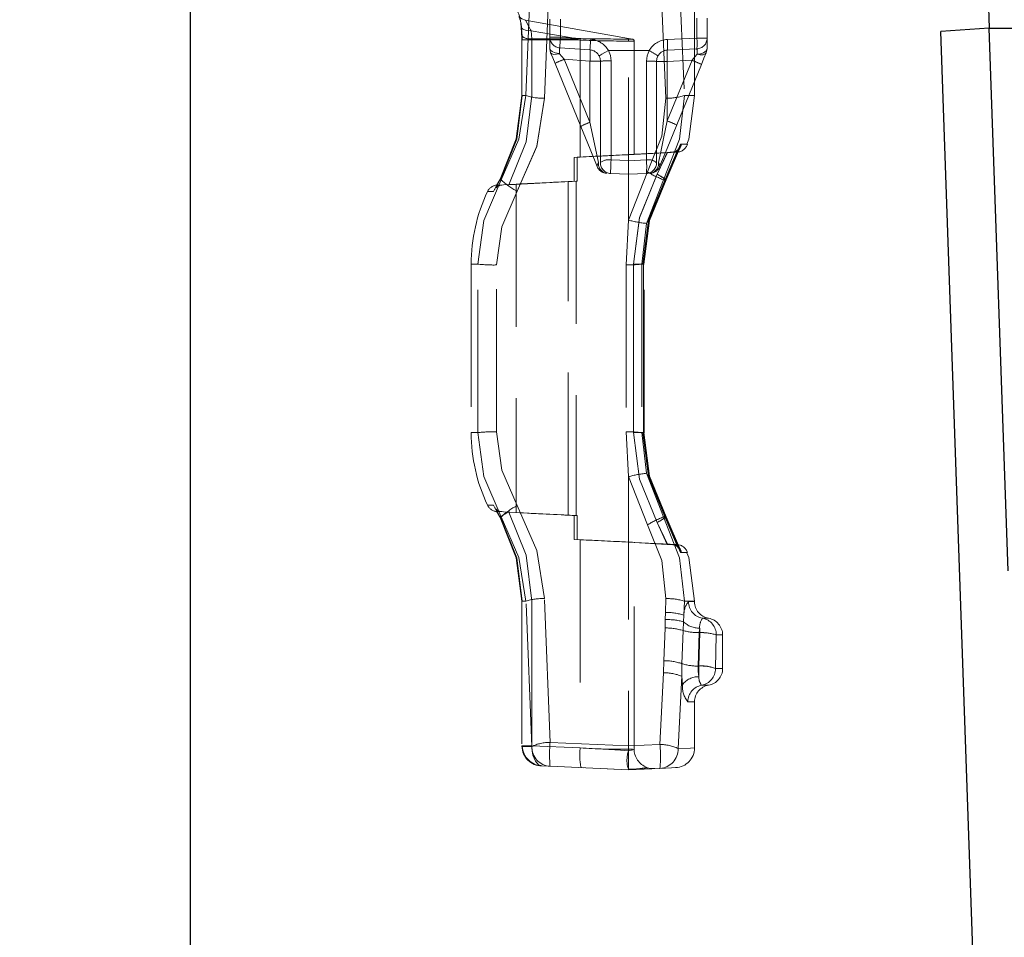
# Model space of a CAD drawing. Units: millimetres. Extents: x 0 to 420, y 0 to 297.
# Drawn here: x 224 to 233, y 221 to 229 of the extents above; entities that cross this region are included whole.
import ezdxf

# ---------------------------------------------------------------- set-up
doc = ezdxf.new("R2010")
doc.units = ezdxf.units.MM
doc.linetypes.add('HIDDEN', pattern=[1.905, 1.27, -0.635])
doc.layers.add('THICK_LINE', color=7, linetype='Continuous', lineweight=15)
doc.styles.add('SLDTEXTSTYLE4', font='TXT', dxfattribs={"width": 0.663})
doc.dimstyles.new('SLDDIMSTYLE5', dxfattribs={"dimtxt": 3.5, "dimasz": 4, "dimexe": 0, "dimexo": 0.0625, "dimgap": 0.875, "dimtad": 2, "dimdec": 0, "dimlfac": 10, "dimrnd": 1e-09, "dimzin": 12, "dimdsep": 46, "dimtxsty": 'SLDTEXTSTYLE4', "dimsah": 1, "dimcen": 0.09, "dimadec": 0, "dimazin": 3, "dimtfac": 1, "dimtmove": 0, "dimatfit": 0, "dimfxl": 1, "dimfrac": 2, "dimtolj": 1, "dimtzin": 12, "dimarcsym": 0})

# ---------------------------------------------------------------- blocks, each defined once
blk = doc.blocks.new('_D_12')
at = {"layer": 'THICK_LINE'}
for p, q in [((220.255, 236.0171), (220.255, 244.0171)), ((226.465, 236.0171), (218.255, 236.0171)), ((220.255, 236.0171), (220.255, 232.5143)), ((226.7724, 232.5143), (218.255, 232.5143)), ((220.255, 232.5143), (220.255, 221.3265))]:
    blk.add_line(p, q, dxfattribs=at)
for points in [[(220.255, 236.0171), (221.255, 240.0171), (219.255, 240.0171)], [(220.255, 232.5143), (219.255, 228.5143), (221.255, 228.5143)]]:
    blk.add_solid(points, dxfattribs=at)
at = {"layer": 'THICK_LINE', "insert": (215.7433, 221.3265, 0.01), "char_height": 3.5, "attachment_point": 1, "rotation": 90, "style": 'SLDTEXTSTYLE4'}
blk.add_mtext('35', dxfattribs=at)

msp = doc.modelspace()

# ---------------------------------------------------------------- linework, layer by layer
at = {"color": 7, "linetype": 'Continuous', "lineweight": 30}
for p, q in [((225.966423, 176.017085), (225.966423, 231.976165)), ((232.966422, 231.941236), (233.079013, 228.717088)), ((233.079013, 228.717088), (232.647055, 228.686882)), ((233.079013, 228.717088), (233.512025, 228.717088)), ((233.247658, 223.887721), (233.079013, 228.717088)), ((233.177095, 213.508521), (232.647055, 228.686882))]:
    msp.add_line(p, q, dxfattribs=at)
at = {"color": 7, "linetype": 'HIDDEN', "lineweight": 0}
for p, q in [((229.118207, 228.093813), (229.175448, 229.489667)), ((228.95328, 228.116802), (229.009342, 229.46762)), ((229.866424, 227.008466), (229.866424, 229.459217)), ((230.19905, 228.093788), (230.141666, 229.471346)), ((230.307936, 229.444336), (230.363827, 228.116802)), ((230.454525, 228.116802), (230.454525, 229.451228)), ((229.867455, 228.625433), (228.947117, 228.787713)), ((229.166424, 228.796747), (229.166424, 228.636859)), ((229.261422, 228.636859), (229.261422, 228.796747)), ((230.475565, 228.627393), (230.475565, 228.806213)), ((230.566424, 228.806213), (230.566424, 228.627393)), ((228.910207, 228.737949), (228.915506, 228.664884)), ((228.915417, 228.717768), (228.920569, 228.644462)), ((228.916236, 228.612885), (228.916236, 228.612864)), ((228.916236, 228.612864), (228.916236, 228.116415)), ((229.007521, 228.612597), (228.916379, 228.612597)), ((228.917369, 228.612597), (228.917369, 228.116802)), ((229.007521, 228.612597), (228.922209, 228.612597)), ((229.001423, 228.693638), (229.006603, 228.620573)), ((229.415798, 228.620573), (229.001423, 228.693638)), ((229.415798, 228.620573), (229.006603, 228.620573)), ((229.007521, 228.612597), (229.007521, 228.116802)), ((229.415959, 228.612597), (229.007521, 228.612597)), ((229.166424, 228.636859), (229.261422, 228.636859)), ((229.166424, 228.636859), (229.166424, 228.536269)), ((229.261422, 228.636859), (229.166424, 228.636859)), ((229.261422, 228.636859), (229.530024, 228.618076)), ((229.437178, 228.611359), (229.415959, 228.612597)), ((229.437178, 228.611359), (229.437178, 227.56956)), ((229.901808, 228.619381), (229.866191, 228.625661)), ((229.916423, 227.593054), (229.916423, 228.611553)), ((230.212059, 228.615888), (230.475565, 228.627393)), ((230.475565, 228.627393), (230.566424, 228.627393)), ((230.566424, 228.627393), (230.475565, 228.627393)), ((230.566424, 228.627393), (230.566424, 228.536269)), ((229.173794, 228.498785), (229.166424, 228.536269)), ((229.254797, 228.54209), (229.523399, 228.523308)), ((230.212059, 228.520979), (230.475565, 228.532483)), ((230.566424, 228.536269), (230.55905, 228.498785)), ((229.252761, 228.489882), (229.252439, 228.49067)), ((229.294025, 228.439591), (229.252761, 228.489882)), ((229.523399, 228.423551), (229.294025, 228.439591)), ((229.523399, 227.878899), (229.294025, 228.439591)), ((229.607129, 228.465649), (229.604247, 228.471373)), ((229.687681, 228.516802), (229.866424, 228.516802)), ((229.866424, 228.516802), (230.050682, 228.516802)), ((230.47682, 228.485038), (230.47713, 228.485821)), ((229.212725, 228.403621), (229.442098, 227.842929)), ((229.523399, 227.878899), (229.523399, 228.423551)), ((229.523399, 228.423551), (229.616424, 228.423551)), ((229.523399, 228.423551), (229.616424, 228.423551)), ((229.616424, 227.518661), (229.616424, 228.423551)), ((229.711422, 227.544131), (229.711422, 228.425716)), ((230.025565, 227.54405), (230.025565, 228.42329)), ((230.116423, 228.421074), (230.116423, 227.518661)), ((230.212059, 228.421074), (230.116423, 228.421074)), ((230.212059, 228.421074), (230.116423, 228.421074)), ((230.432704, 228.430707), (230.212059, 228.421074)), ((230.432704, 228.430707), (230.212059, 227.891358)), ((230.212059, 228.421074), (230.212059, 227.891358)), ((230.295842, 227.855388), (230.516487, 228.394737)), ((228.921508, 228.116802), (228.916379, 228.116802)), ((228.95328, 228.116802), (228.917369, 228.116802)), ((228.917369, 228.116802), (228.95328, 228.116802)), ((230.363827, 228.116802), (230.454525, 228.116802)), ((230.363827, 228.116802), (230.454525, 228.116802)), ((229.523399, 227.878899), (229.598656, 227.520173)), ((230.193048, 227.371151), (230.308121, 227.644071)), ((230.329421, 227.684681), (230.195444, 227.366802)), ((230.199244, 227.370366), (230.315816, 227.643854)), ((230.202785, 227.366802), (230.338072, 227.684636)), ((230.202785, 227.366802), (230.322012, 227.646906)), ((229.383894, 227.566796), (229.866424, 227.592451)), ((229.383894, 227.566796), (229.437178, 227.56956)), ((229.383894, 227.566796), (229.383894, 227.354216)), ((229.866424, 227.592241), (229.408743, 227.568085)), ((229.437178, 227.56956), (229.408743, 227.568085)), ((229.408743, 227.355532), (229.408743, 227.568085)), ((229.866424, 227.592451), (230.21214, 227.610854)), ((229.866424, 227.592241), (230.214488, 227.610617)), ((229.915767, 227.593044), (230.303159, 227.613347)), ((230.121138, 227.416101), (230.21214, 227.610854)), ((230.214488, 227.610617), (230.122685, 227.416162)), ((230.254298, 227.613165), (230.21214, 227.610854)), ((230.254307, 227.613163), (230.255496, 227.613163)), ((230.262845, 227.613171), (230.261513, 227.61317)), ((229.711422, 227.544131), (229.866424, 227.537573)), ((229.866427, 227.537374), (230.025565, 227.54405)), ((229.866424, 227.416802), (229.707279, 227.423751)), ((230.035346, 227.43708), (229.866424, 227.008466)), ((230.025565, 227.423751), (229.866424, 227.416802)), ((228.69288, 227.316802), (228.666147, 227.262486)), ((228.722289, 227.363321), (228.688225, 227.297323)), ((228.722309, 227.36331), (228.688239, 227.297304)), ((228.719946, 227.366802), (228.69288, 227.316802)), ((228.866422, 227.328723), (228.697121, 227.319851)), ((228.697121, 227.319851), (228.738087, 227.319891)), ((228.723043, 227.372291), (228.719946, 227.366802)), ((228.733059, 227.366802), (228.719946, 227.366802)), ((228.788125, 227.32265), (228.800472, 227.323309)), ((228.800472, 227.323309), (229.408743, 227.355532)), ((228.866422, 227.328723), (228.866422, 224.404882)), ((229.290351, 227.349436), (229.330763, 227.35147)), ((229.330763, 227.35147), (229.383894, 227.354216)), ((229.330763, 224.382136), (229.330763, 227.35147)), ((229.408743, 227.355532), (229.399382, 227.355045)), ((229.399382, 227.355045), (229.399382, 224.378561)), ((230.178347, 227.366802), (230.027028, 226.978631)), ((230.202785, 227.366802), (230.178347, 227.366802)), ((228.666147, 227.262486), (228.61202, 227.262881)), ((229.866424, 227.008466), (229.845845, 226.609444)), ((230.027028, 226.978631), (229.986542, 226.616802)), ((228.525003, 226.616802), (228.466424, 226.616802)), ((228.466424, 226.616802), (228.525003, 226.616802)), ((228.525003, 226.616802), (228.466424, 226.616802)), ((228.466424, 226.616802), (228.525003, 226.616802)), ((228.466424, 226.616802), (228.466424, 225.116802)), ((228.525003, 225.116802), (228.525003, 226.616802)), ((228.691035, 225.124458), (228.691035, 226.609148)), ((229.845845, 226.609444), (229.845845, 225.124161)), ((229.911389, 226.616802), (230.00535, 226.616802)), ((229.911389, 225.116802), (229.911389, 226.616802)), ((229.911389, 226.616802), (230.000004, 226.616802)), ((229.911893, 226.616802), (229.911893, 225.116802)), ((229.995343, 226.616802), (229.911893, 226.616802)), ((229.986542, 226.616802), (229.986542, 225.116802)), ((229.986542, 226.616802), (230.004405, 226.616802)), ((229.999107, 226.616802), (229.986542, 226.616802)), ((229.999107, 226.616802), (229.999107, 225.116802)), ((230.00034, 225.116638), (230.00034, 226.617079)), ((230.004405, 225.116802), (230.004405, 226.616802)), ((230.00552, 226.617058), (230.00552, 226.617114)), ((230.00552, 225.116489), (230.00552, 226.617058)), ((228.466424, 225.116802), (228.525003, 225.116802)), ((228.466424, 225.116802), (228.525003, 225.116802)), ((228.466424, 225.116802), (228.525003, 225.116802)), ((228.525003, 225.116802), (228.466424, 225.116802)), ((229.845845, 225.124161), (229.866424, 224.725139)), ((229.911389, 225.116802), (230.00535, 225.116802)), ((229.911389, 225.116802), (230.000004, 225.116802)), ((229.911893, 225.116802), (229.995343, 225.116802)), ((229.986542, 225.116802), (230.027028, 224.754975)), ((230.004405, 225.116802), (229.986542, 225.116802)), ((229.999107, 225.116802), (229.986542, 225.116802)), ((230.00034, 225.116524), (230.00034, 225.116638)), ((230.027028, 224.754975), (230.178347, 224.366802)), ((229.866424, 224.725139), (229.866424, 222.329225)), ((229.866424, 224.725139), (230.035346, 224.296525)), ((228.61202, 224.470724), (228.666147, 224.471119)), ((228.666147, 224.471119), (228.69288, 224.416802)), ((228.69288, 224.416803), (228.666147, 224.471119)), ((228.688225, 224.436283), (228.722289, 224.370285)), ((228.688242, 224.436301), (228.722309, 224.370296)), ((228.719946, 224.366802), (228.69288, 224.416803)), ((228.69288, 224.416802), (228.719946, 224.366802)), ((228.738087, 224.413715), (228.697121, 224.413754)), ((228.697121, 224.413754), (228.866422, 224.404882)), ((228.788125, 224.410955), (228.800472, 224.410297)), ((229.408743, 224.378074), (228.800472, 224.410297)), ((228.719946, 224.366802), (228.723043, 224.361314)), ((228.719946, 224.366802), (228.733059, 224.366802)), ((229.330763, 224.382136), (229.29081, 224.384146)), ((229.330763, 224.382136), (229.383894, 224.379389)), ((229.383894, 224.166809), (229.383894, 224.379389)), ((229.408743, 224.378074), (229.399382, 224.378561)), ((229.408743, 224.378074), (229.408743, 224.16552)), ((230.121138, 224.317504), (230.21214, 224.122751)), ((230.214488, 224.122988), (230.122685, 224.317442)), ((230.178347, 224.366802), (230.202785, 224.366802)), ((230.308118, 224.089533), (230.193048, 224.362453)), ((230.195444, 224.366802), (230.329421, 224.048925)), ((230.195444, 224.366802), (230.306938, 224.10227)), ((230.315813, 224.089759), (230.199244, 224.363239)), ((230.338072, 224.048969), (230.202785, 224.366802)), ((229.866424, 224.141155), (229.383894, 224.166809)), ((229.383894, 224.166809), (229.437178, 224.164045)), ((229.408743, 224.16552), (229.866424, 224.141364)), ((229.437178, 224.164045), (229.408743, 224.16552)), ((229.437178, 224.164045), (229.437178, 222.311041)), ((229.866424, 224.142856), (229.866424, 224.141364)), ((229.866424, 224.142856), (229.903769, 224.141127)), ((229.866424, 224.141155), (229.866424, 224.142856)), ((229.866424, 224.141364), (230.214488, 224.122988)), ((230.21214, 224.122751), (229.866424, 224.141155)), ((230.303162, 224.120259), (229.915767, 224.140562)), ((229.916423, 222.299192), (229.916423, 224.140551)), ((230.254307, 224.120443), (230.21214, 224.122751)), ((230.255496, 224.120441), (230.254307, 224.120443)), ((230.261513, 224.120435), (230.262845, 224.120434)), ((228.916236, 223.617192), (228.916236, 223.617187)), ((228.916236, 223.617187), (228.916236, 222.329636)), ((228.921508, 223.616803), (228.916379, 223.616803)), ((228.917369, 223.616803), (228.917369, 222.329802)), ((228.917369, 223.616803), (228.95328, 223.616803)), ((229.006066, 222.323089), (228.95328, 223.616803)), ((229.007521, 223.616803), (229.007521, 222.329802)), ((229.168927, 222.359301), (229.118207, 223.639792)), ((230.195531, 223.516313), (230.19905, 223.639817)), ((230.363827, 223.616803), (230.360162, 223.492021)), ((230.363827, 223.616803), (230.454525, 223.616803)), ((230.363827, 223.616803), (230.454525, 223.616803)), ((230.401536, 223.612607), (230.454525, 223.612607)), ((230.401536, 223.612607), (230.454525, 223.612607)), ((230.454525, 223.612607), (230.454525, 223.616803)), ((230.192944, 223.378329), (230.194479, 223.452656)), ((230.194479, 223.452656), (230.195531, 223.516313)), ((230.360162, 223.492021), (230.356085, 223.432716)), ((230.525064, 223.464705), (230.579525, 223.464705)), ((230.525064, 223.464705), (230.579525, 223.464705)), ((230.192944, 223.378329), (230.18206, 223.087167)), ((230.352738, 223.354926), (230.342572, 223.06044)), ((230.356085, 223.432716), (230.352738, 223.354926)), ((230.49547, 223.336849), (230.500358, 223.376893)), ((230.500358, 223.336849), (230.500358, 223.376893)), ((230.500358, 223.376893), (230.500358, 223.336849)), ((230.500358, 223.336849), (230.500358, 223.376893)), ((230.500358, 223.376893), (230.500358, 223.336849)), ((230.485913, 223.039474), (230.49547, 223.336849)), ((230.500358, 223.336849), (230.493464, 223.039474)), ((230.49547, 223.336849), (230.500358, 223.336849)), ((230.648592, 223.316802), (230.641475, 223.016803)), ((230.648592, 223.316802), (230.704528, 223.316802)), ((230.648592, 223.316802), (230.704528, 223.316802)), ((230.704528, 223.016803), (230.704528, 223.316802)), ((230.176839, 222.978628), (230.18206, 223.087167)), ((230.342572, 223.06044), (230.34071, 222.948779)), ((230.493464, 223.039474), (230.485913, 223.039474)), ((230.493464, 223.039474), (230.493464, 222.94482)), ((230.493464, 223.039474), (230.493464, 222.94482)), ((230.493464, 223.039474), (230.493464, 222.94482)), ((230.493464, 222.94482), (230.493464, 223.039474)), ((230.641475, 223.016803), (230.704528, 223.016803)), ((230.641475, 223.016803), (230.704528, 223.016803)), ((230.176839, 222.978628), (230.14622, 222.34129)), ((230.34071, 222.948779), (230.308845, 222.304851)), ((230.34071, 222.948779), (230.347049, 222.872837)), ((230.518135, 222.8689), (230.579525, 222.8689)), ((230.518135, 222.8689), (230.579525, 222.8689)), ((230.394792, 222.720999), (230.454525, 222.720999)), ((230.394792, 222.720999), (230.454525, 222.720999)), ((230.454525, 222.30442), (230.454525, 222.720999)), ((228.916236, 222.329636), (228.916236, 222.329508)), ((228.919544, 222.329802), (228.916379, 222.329802)), ((228.916379, 222.329802), (228.917369, 222.329802)), ((228.917378, 222.326809), (228.916406, 222.326012)), ((228.916406, 222.326012), (228.919553, 222.325248)), ((228.916433, 222.326012), (228.917378, 222.326809)), ((228.916436, 222.326012), (228.917378, 222.326809)), ((228.91961, 222.325248), (228.916436, 222.326012)), ((228.917369, 222.329802), (228.917378, 222.326809)), ((228.917378, 222.326809), (229.006066, 222.323089)), ((229.007521, 222.329802), (228.919544, 222.329802)), ((229.007366, 222.32288), (229.007521, 222.329802)), ((229.007521, 222.329802), (229.437178, 222.311041)), ((229.866424, 222.329225), (229.168927, 222.359301)), ((230.14622, 222.34129), (229.866424, 222.329225)), ((229.866424, 222.299923), (229.903763, 222.301172)), ((229.096606, 222.150414), (229.168927, 222.147256)), ((229.866424, 222.116803), (229.168927, 222.147256)), ((229.466125, 222.13428), (229.444843, 222.135209)), ((229.729044, 222.122801), (229.678964, 222.124987)), ((230.14622, 222.129019), (229.866424, 222.116803)), ((229.97736, 222.121646), (230.035716, 222.1275)), ((230.034068, 222.131478), (230.031478, 222.137735))]:
    msp.add_line(p, q, dxfattribs=at)
at = {"color": 7, "linetype": 'HIDDEN', "lineweight": 0, "flags": 128}
for points in [[(228.949057, 228.787371), (228.91643, 228.79925), (228.889804, 228.821568)], [(229.001423, 228.693638), (228.993892, 228.70238), (228.987142, 228.713206), (228.976505, 228.736117), (228.961238, 228.767038), (228.949057, 228.787371), (228.955894, 228.776345), (228.976482, 228.736164), (228.987124, 228.713238), (228.99388, 228.702393), (229.001423, 228.693638)], [(229.001423, 228.693638), (228.993892, 228.70238), (228.987142, 228.713206), (228.976505, 228.736117), (228.955915, 228.776306), (228.949057, 228.787371), (228.961223, 228.767068), (228.976482, 228.736164), (228.987124, 228.713238), (228.99388, 228.702393), (229.001423, 228.693638)], [(229.001423, 228.693638), (228.958678, 228.697197), (228.92608, 228.708969), (228.912123, 228.7225), (228.910207, 228.737949)], [(228.915506, 228.664884), (228.914892, 228.655936), (228.918346, 228.647354), (228.925758, 228.639485), (228.936812, 228.632654), (228.951066, 228.627169), (228.967946, 228.623251), (228.98671, 228.621016), (229.006603, 228.620573)], [(228.915506, 228.664884), (228.916898, 228.639487), (228.917369, 228.612597)], [(228.917369, 228.612597), (228.916898, 228.639487), (228.915506, 228.664884)], [(228.917369, 228.612597), (228.916898, 228.639487), (228.915506, 228.664884)], [(228.915506, 228.664884), (228.916898, 228.639487), (228.917369, 228.612597)], [(228.920543, 228.644452), (228.921261, 228.628978), (228.921437, 228.612597)], [(228.920543, 228.644452), (228.921258, 228.628978), (228.921434, 228.612597)], [(229.007521, 228.612597), (229.007291, 228.616609), (229.006603, 228.620573)], [(229.007521, 228.612597), (229.007291, 228.616609), (229.006603, 228.620573)], [(229.006603, 228.620573), (229.007291, 228.616609), (229.007521, 228.612597)], [(229.007521, 228.612597), (229.007291, 228.616609), (229.006603, 228.620573)], [(229.254797, 228.54209), (229.254922, 228.543911), (229.2553, 228.549304), (229.255911, 228.558062), (229.256737, 228.569847), (229.257741, 228.584208), (229.258885, 228.600592), (229.260128, 228.61837), (229.261422, 228.636859)], [(229.254797, 228.54209), (229.254922, 228.543911), (229.2553, 228.549304), (229.255911, 228.558062), (229.256737, 228.569847), (229.257741, 228.584208), (229.258885, 228.600592), (229.260128, 228.61837), (229.261422, 228.636859)], [(229.415959, 228.612597), (229.415917, 228.616692), (229.415798, 228.620573)], [(229.415798, 228.620573), (229.415917, 228.616692), (229.415959, 228.612597)], [(229.415798, 228.620573), (229.415917, 228.616692), (229.415959, 228.612597)], [(229.415959, 228.612597), (229.415917, 228.616692), (229.415798, 228.620573)], [(229.530024, 228.618076), (229.528734, 228.599587), (229.527488, 228.58181), (229.526343, 228.565426), (229.525339, 228.551065), (229.524513, 228.539279), (229.523903, 228.530521), (229.523524, 228.525129), (229.523399, 228.523308)], [(229.523399, 228.523308), (229.523524, 228.525129), (229.523903, 228.530521), (229.524513, 228.539279), (229.525339, 228.551065), (229.526343, 228.565426), (229.527488, 228.58181), (229.528734, 228.599587), (229.530024, 228.618076)], [(229.866424, 228.619577), (229.892656, 228.619463), (229.901561, 228.619428), (229.892688, 228.619463), (229.866424, 228.619577)], [(229.90154, 228.619428), (229.892688, 228.619463), (229.866424, 228.619577)], [(229.252439, 228.49067), (229.215219, 228.49626), (229.185762, 228.508564), (229.171395, 228.52166), (229.166424, 228.536269)], [(229.866424, 228.601963), (229.903769, 228.601751), (229.916423, 228.601679), (229.903769, 228.601751), (229.866424, 228.601963)], [(229.866424, 228.601963), (229.903769, 228.601751), (229.916423, 228.601679), (229.903769, 228.601751), (229.866424, 228.601963)], [(230.566424, 228.536269), (230.558022, 228.515528), (230.534419, 228.498435), (230.507746, 228.489576), (230.47713, 228.485821)], [(229.252761, 228.489882), (229.224869, 228.484272), (229.200825, 228.483947), (229.183211, 228.488975), (229.173794, 228.498785)], [(229.173794, 228.498785), (229.192638, 228.452718), (229.212725, 228.403621)], [(229.252761, 228.489882), (229.224872, 228.484278), (229.200833, 228.483946), (229.183196, 228.48897), (229.173794, 228.498785)], [(229.604247, 228.471373), (229.610598, 228.47483), (229.628685, 228.484679), (229.655751, 228.499417), (229.687681, 228.516802)], [(229.687681, 228.516802), (229.655751, 228.499417), (229.628685, 228.484679), (229.610598, 228.47483), (229.604247, 228.471373)], [(229.616424, 228.423551), (229.613456, 228.447724), (229.604247, 228.471373)], [(229.711422, 228.425716), (229.705348, 228.472697), (229.687681, 228.516802)], [(229.687681, 228.516802), (229.705348, 228.472697), (229.711422, 228.425716)], [(230.025565, 228.42329), (230.031993, 228.471616), (230.050682, 228.516802)], [(230.025565, 228.42329), (230.031993, 228.471616), (230.050682, 228.516802)], [(230.129301, 228.470166), (230.119696, 228.44645), (230.116423, 228.421074)], [(230.47682, 228.485038), (230.458331, 228.46219), (230.432704, 228.430707)], [(230.432704, 228.430707), (230.458331, 228.46219), (230.47682, 228.485038)], [(230.55905, 228.498785), (230.548804, 228.487171), (230.530252, 228.480634), (230.505362, 228.479916), (230.47682, 228.485038)], [(230.55905, 228.498785), (230.54879, 228.487177), (230.530261, 228.480635), (230.505362, 228.479908), (230.47682, 228.485038)], [(230.516487, 228.394737), (230.538609, 228.448817), (230.55905, 228.498785)], [(228.917369, 228.116802), (228.86801, 227.731881), (228.723043, 227.372291)], [(228.723043, 227.372291), (228.868004, 227.731904), (228.917369, 228.116802)], [(228.723043, 227.372291), (228.868004, 227.731904), (228.917369, 228.116802)], [(228.917369, 228.116802), (228.86801, 227.731881), (228.723043, 227.372291)], [(228.921466, 228.116802), (228.87178, 227.729839), (228.726071, 227.368339)], [(228.921466, 228.116802), (228.871774, 227.729862), (228.726071, 227.368339)], [(228.733059, 227.366802), (228.891128, 227.728068), (228.95328, 228.116802)], [(228.95328, 228.116802), (228.891223, 227.728384), (228.733059, 227.366802)], [(228.95328, 228.116802), (228.891223, 227.728384), (228.733059, 227.366802)], [(228.733059, 227.366802), (228.891128, 227.728068), (228.95328, 228.116802)], [(228.800472, 227.323309), (228.954937, 227.7066), (229.007521, 228.116802)], [(228.800472, 227.323309), (228.954932, 227.706625), (229.007521, 228.116802)], [(229.007521, 228.116802), (228.954932, 227.706625), (228.800472, 227.323309)], [(229.007521, 228.116802), (228.954937, 227.7066), (228.800472, 227.323309)], [(228.876304, 227.265717), (229.050815, 227.664803), (229.118207, 228.093813)], [(229.118207, 228.093813), (229.050919, 227.66515), (228.876304, 227.265717)], [(228.876304, 227.265717), (229.050919, 227.66515), (229.118207, 228.093813)], [(229.118207, 228.093813), (229.050818, 227.664803), (228.876304, 227.265717)], [(230.19905, 228.093788), (230.162361, 227.75501), (230.035346, 227.43708)], [(230.035346, 227.43708), (230.162361, 227.755004), (230.19905, 228.093788)], [(230.19905, 228.093788), (230.162361, 227.755004), (230.035346, 227.43708)], [(230.035346, 227.43708), (230.162361, 227.75501), (230.19905, 228.093788)], [(230.363827, 228.116802), (230.321881, 227.730114), (230.178347, 227.366802)], [(230.178347, 227.366802), (230.321878, 227.730108), (230.363827, 228.116802)], [(230.178347, 227.366802), (230.321878, 227.730108), (230.363827, 228.116802)], [(230.363827, 228.116802), (230.321881, 227.730114), (230.178347, 227.366802)], [(230.385923, 227.685644), (230.403667, 227.728698), (230.454525, 228.116802)], [(229.442098, 227.842929), (229.52499, 227.640305), (229.588851, 227.484203)], [(230.134189, 227.520173), (230.154564, 227.617386), (230.179423, 227.736033), (230.212059, 227.891358)], [(230.134189, 227.520173), (230.154564, 227.617385), (230.179423, 227.736031), (230.212059, 227.891358)], [(230.143996, 227.484203), (230.210083, 227.645748), (230.295842, 227.855388)], [(230.338072, 227.684636), (230.391037, 227.684363), (230.329421, 227.684681)], [(230.338072, 227.684636), (230.391037, 227.684363), (230.329421, 227.684681)], [(229.915767, 227.593024), (229.916423, 227.593054), (229.903769, 227.592478), (229.866424, 227.590749)], [(230.261513, 227.61317), (230.238726, 227.611915), (230.214488, 227.610617)], [(230.255496, 227.613163), (230.30048, 227.613209), (230.262845, 227.613171)], [(230.255496, 227.613163), (230.30048, 227.613209), (230.298831, 227.613208)], [(229.598656, 227.520173), (229.588299, 227.501007), (229.588851, 227.484203)], [(230.143996, 227.484203), (230.144545, 227.501007), (230.134189, 227.520173)], [(229.911389, 226.616802), (229.965072, 227.030273), (230.122685, 227.416162)], [(229.911389, 226.616802), (229.965072, 227.030273), (230.122685, 227.416162)], [(229.911893, 226.616802), (229.965034, 227.030143), (230.121138, 227.416101)], [(229.911893, 226.616802), (229.965034, 227.030143), (230.121138, 227.416101)], [(228.525003, 226.616802), (228.579512, 227.006005), (228.733059, 227.366802)], [(228.733059, 227.366802), (228.579518, 227.006018), (228.525003, 226.616802)], [(228.733059, 227.366802), (228.579518, 227.006018), (228.525003, 226.616802)], [(228.525003, 226.616802), (228.579512, 227.006005), (228.733059, 227.366802)], [(228.719946, 227.366802), (228.721001, 227.364335), (228.723049, 227.36291)], [(228.723043, 227.372291), (228.725823, 227.368523), (228.726029, 227.368389)], [(229.99539, 226.616802), (230.045658, 227.006968), (230.193048, 227.371151)], [(230.195444, 227.366802), (230.048978, 227.004693), (229.999107, 226.616802)], [(230.195444, 227.366802), (230.048978, 227.004693), (229.999107, 226.616802)], [(230.000054, 226.616802), (230.050724, 227.006594), (230.199244, 227.370366)], [(230.004405, 226.616802), (230.054813, 227.004785), (230.202785, 227.366802)], [(230.004405, 226.616802), (230.054813, 227.004785), (230.202785, 227.366802)], [(228.691035, 226.609148), (228.739672, 226.949942), (228.876304, 227.265717)], [(228.876304, 227.265717), (228.739675, 226.949954), (228.691035, 226.609148)], [(228.691035, 226.609148), (228.739675, 226.949954), (228.876304, 227.265717)], [(228.876304, 227.265717), (228.739672, 226.949942), (228.691035, 226.609148)], [(228.733059, 224.366802), (228.579497, 224.727661), (228.525003, 225.116802)], [(228.525003, 225.116802), (228.579494, 224.727675), (228.733059, 224.366802)], [(228.525003, 225.116802), (228.579494, 224.727675), (228.733059, 224.366802)], [(228.733059, 224.366802), (228.579497, 224.727661), (228.525003, 225.116802)], [(228.876304, 224.467889), (228.73966, 224.783717), (228.691035, 225.124458)], [(228.691035, 225.124458), (228.739657, 224.783728), (228.876304, 224.467889)], [(228.876304, 224.467889), (228.739657, 224.783728), (228.691035, 225.124458)], [(228.691035, 225.124458), (228.73966, 224.783717), (228.876304, 224.467889)], [(230.122685, 224.317442), (229.965075, 224.703326), (229.911389, 225.116802)], [(230.122685, 224.317442), (229.965075, 224.703326), (229.911389, 225.116802)], [(229.911893, 225.116802), (229.965034, 224.703454), (230.121138, 224.317504)], [(229.911893, 225.116802), (229.965034, 224.703454), (230.121138, 224.317504)], [(230.193048, 224.362453), (230.045655, 224.726629), (229.99539, 225.116802)], [(229.999107, 225.116802), (230.048975, 224.728904), (230.195444, 224.366802)], [(229.999107, 225.116802), (230.048975, 224.728904), (230.195444, 224.366802)], [(230.199244, 224.363239), (230.050724, 224.727005), (230.000051, 225.116802)], [(230.202785, 224.366802), (230.054816, 224.728815), (230.004405, 225.116802)], [(230.202785, 224.366802), (230.054816, 224.728815), (230.004405, 225.116802)], [(229.007521, 223.616803), (228.954932, 224.026981), (228.800472, 224.410297)], [(228.800472, 224.410297), (228.954937, 224.026946), (229.007521, 223.616803)], [(228.800472, 224.410297), (228.954937, 224.026946), (229.007521, 223.616803)], [(229.007521, 223.616803), (228.954932, 224.026981), (228.800472, 224.410297)], [(228.876304, 224.467889), (229.05082, 224.068766), (229.118207, 223.639792)], [(228.876304, 224.467889), (229.050892, 224.068488), (229.118207, 223.639792)], [(229.118207, 223.639792), (229.050892, 224.068488), (228.876304, 224.467888)], [(229.118207, 223.639792), (229.05082, 224.068766), (228.876304, 224.467888)], [(228.719946, 224.366802), (228.721046, 224.369296), (228.723078, 224.370712)], [(228.723043, 224.361314), (228.868004, 224.001701), (228.917369, 223.616803)], [(228.917369, 223.616803), (228.86801, 224.001669), (228.723043, 224.361314)], [(228.917369, 223.616803), (228.86801, 224.001669), (228.723043, 224.361314)], [(228.723043, 224.361314), (228.868004, 224.001701), (228.917369, 223.616803)], [(228.726071, 224.365266), (228.871774, 224.003743), (228.921466, 223.616803)], [(228.95328, 223.616803), (228.891196, 224.005252), (228.733059, 224.366802)], [(228.733059, 224.366802), (228.891134, 224.005504), (228.95328, 223.616803)], [(228.733059, 224.366802), (228.891134, 224.005504), (228.95328, 223.616803)], [(228.95328, 223.616803), (228.891196, 224.005252), (228.733059, 224.366802)], [(230.178347, 224.366802), (230.321898, 224.00342), (230.363827, 223.616803)], [(230.363827, 223.616803), (230.321898, 224.003414), (230.178347, 224.366802)], [(230.363827, 223.616803), (230.321898, 224.003414), (230.178347, 224.366802)], [(230.178347, 224.366802), (230.321898, 224.00342), (230.363827, 223.616803)], [(230.035346, 224.296525), (230.162376, 223.978534), (230.19905, 223.639817)], [(230.19905, 223.639817), (230.162379, 223.978527), (230.035346, 224.296525)], [(230.035346, 224.296525), (230.162379, 223.978527), (230.19905, 223.639817)], [(230.19905, 223.639817), (230.162376, 223.978534), (230.035346, 224.296525)], [(229.915767, 224.140581), (229.916423, 224.140551), (229.903769, 224.141127), (229.866424, 224.142856)], [(230.214488, 224.122988), (230.238348, 224.121711), (230.261513, 224.120435)], [(230.262845, 224.120434), (230.30048, 224.120396), (230.255496, 224.120441)], [(230.298852, 224.120397), (230.30048, 224.120396), (230.255496, 224.120441)], [(230.329421, 224.048925), (230.391037, 224.049242), (230.338072, 224.048969)], [(230.329421, 224.048925), (230.391037, 224.049242), (230.338072, 224.048969)], [(230.454525, 223.616803), (230.403667, 224.004907), (230.385926, 224.04796)], [(230.493464, 222.94482), (230.486163, 222.991659), (230.485913, 223.039474)], [(230.485913, 223.039474), (230.486175, 222.990685), (230.493464, 222.94482)], [(230.485913, 223.039474), (230.486139, 222.991425), (230.493464, 222.94482)], [(230.493464, 222.94482), (230.486163, 222.991659), (230.485913, 223.039474)], [(228.921869, 222.325021), (228.919553, 222.325248), (228.916406, 222.326012)], [(228.921893, 222.325021), (228.919601, 222.325248), (228.916433, 222.326012)], [(229.096606, 222.150414), (229.065775, 222.161107), (229.037654, 222.191692), (229.015707, 222.245558), (229.009038, 222.283504), (229.007366, 222.32288)], [(229.007366, 222.32288), (229.009038, 222.283505), (229.015707, 222.245558), (229.037654, 222.191692), (229.065775, 222.161106), (229.096606, 222.150414)], [(229.096606, 222.150414), (229.065775, 222.161106), (229.037654, 222.191692), (229.015707, 222.245558), (229.009038, 222.283504), (229.007366, 222.32288)], [(229.007366, 222.32288), (229.009038, 222.283505), (229.015707, 222.245558), (229.037654, 222.191692), (229.065775, 222.161107), (229.096606, 222.150414)], [(229.866424, 222.286018), (229.795908, 222.290139), (229.691767, 222.296199), (229.585936, 222.302397), (229.437178, 222.311041)], [(229.866424, 222.286018), (229.795908, 222.290139), (229.691767, 222.296199), (229.585939, 222.302397), (229.437178, 222.311041)], [(229.866424, 222.329225), (229.866436, 222.288259), (229.866447, 222.248878), (229.866436, 222.212978), (229.866421, 222.181915), (229.866433, 222.155853), (229.866444, 222.135186), (229.866439, 222.121606), (229.866424, 222.116803)], [(229.916366, 222.299199), (229.916423, 222.29919), (229.904219, 222.294167), (229.866424, 222.286018)], [(230.308845, 222.304851), (230.418157, 222.309435), (230.454525, 222.310964), (230.418157, 222.309435), (230.308845, 222.304851)], [(230.308845, 222.304851), (230.417957, 222.309411), (230.454525, 222.310929), (230.417957, 222.309411), (230.308845, 222.304851)], [(230.017235, 222.13718), (230.06286, 222.128713), (230.101779, 222.127079)], [(230.099084, 222.126961), (230.085745, 222.126378), (230.056682, 222.125109)], [(230.14622, 222.129019), (230.250778, 222.133585), (230.286204, 222.135131), (230.286171, 222.13513)]]:
    msp.add_lwpolyline(points, dxfattribs=at)
at = {"color": 7, "linetype": 'HIDDEN', "lineweight": 0}
for centre, radius, start, end in [((228.543666, 228.718569), 0.367053, 3.0266486, 27.3966612), ((228.543624, 228.718559), 0.367096, 3.0277573, 27.3949152), ((228.600545, 228.694675), 0.315717, 4.1946981, 23.1150136), ((228.991118, 228.730114), 0.11063, 230.6553876, 278.0458803), ((228.991041, 228.729754), 0.110284, 230.5758216, 278.1116073), ((228.991039, 228.729972), 0.110501, 230.8329424, 278.0967562), ((229.261422, 228.636859), 0.095, 180, 266), ((229.432257, 228.580336), 0.043473, 82.7486182, 112.2477262), ((229.432259, 228.580316), 0.043492, 82.7554514, 112.240893), ((229.432386, 228.579353), 0.044432, 83.0742537, 111.9220907), ((229.432397, 228.579272), 0.044511, 83.1003409, 111.8960034), ((229.279192, 228.624815), 0.158558, 355.1316666, 359.5109016), ((229.279192, 228.624815), 0.158558, 355.1316666, 359.5109016), ((229.278932, 228.624827), 0.158818, 355.1352486, 359.5073196), ((229.852811, 237.790374), 9.188421, 267.4073745, 270.084886), ((229.852651, 237.783073), 9.18112, 267.4063097, 270.0859509), ((229.852649, 237.782979), 9.181026, 267.406296, 270.0859645), ((229.852813, 237.790468), 9.188515, 267.4073882, 270.0848724), ((230.062637, 273.899948), 45.280799, 269.2092703, 269.7517217), ((230.062491, 273.883868), 45.264719, 269.209174, 269.7518181), ((229.516421, 228.423547), 0.195004, 28.5693946, 86.0000674), ((223.653987, 228.609718), 6.212444, 359.9284853, 0.0909066), ((229.898418, 228.601675), 0.018029, 0.0753324, 80.4426373), ((230.220565, 228.421078), 0.194995, 92.4999823, 150.5998892), ((229.667287, 228.568433), 0.546835, 355.02158, 4.97842), ((229.930468, 228.579938), 0.547159, 355.0244991, 4.9755009), ((229.930468, 228.579938), 0.547159, 355.0244991, 4.9755009), ((230.471422, 228.627393), 0.095, 272.5, 0), ((229.409789, 228.50922), 0.15844, 168.0266069, 186.7235308), ((229.409789, 228.50922), 0.15844, 168.0266069, 186.7235308), ((229.516422, 228.423551), 0.1, 28.5687463, 86), ((229.163566, 228.473429), 0.363273, 352.1082232, 7.8917768), ((229.163566, 228.473429), 0.363273, 352.1082232, 7.8917768), ((230.216423, 228.421072), 0.100002, 92.5009185, 150.598434), ((230.786223, 228.471026), 0.576333, 175.0277711, 184.9722289), ((230.260125, 228.501902), 0.2176, 355.7620192, 8.0789489), ((230.260125, 228.501902), 0.2176, 355.7620192, 8.0789489), ((229.585589, 227.670721), 0.822296, 110.7672786, 116.9648272), ((229.50641, 227.509706), 1.14476, 57.0351906, 61.6115428), ((230.216422, 228.421073), 0.1, 138.6785133, 158.7217059), ((229.687691, 227.381792), 1.044193, 88.6977431, 93.9135117), ((229.687698, 227.381474), 1.044511, 88.6985368, 93.912718), ((230.045587, 227.380712), 1.04277, 86.1048371, 91.1001824), ((229.938121, 227.16316), 1.360621, 64.8445833, 68.6848332), ((229.099198, 228.560525), 0.467099, 251.7966843, 272.3323381), ((230.210331, 228.614414), 0.520748, 268.7587095, 287.1432093), ((229.814815, 227.110379), 0.821916, 110.7662747, 116.9667092), ((229.814815, 227.110379), 0.821916, 110.7662747, 116.9667092), ((229.71853, 226.62624), 1.357974, 64.8412762, 68.6890007), ((230.250259, 227.692618), 0.079559, 272.916548, 354.2740454), ((230.257379, 227.694342), 0.081275, 272.9115228, 353.1409532), ((230.295258, 227.713165), 0.100096, 273.0382983, 343.2768211), ((234.061823, 138.240868), 89.448324, 92.68833354, 92.96362035), ((229.676776, 227.520173), 0.095, 202.2490237, 267.5), ((229.68532, 227.511438), 0.087103, 174.2441997, 261.6256162), ((229.686248, 227.512161), 0.087958, 174.7735121, 261.0963038), ((229.711422, 227.518661), 0.095, 180, 267.5), ((229.689379, 227.436449), 0.109914, 78.4310896, 131.5860208), ((229.689379, 227.436449), 0.109914, 78.4310896, 131.5860208), ((232.589636, 227.384824), 2.88262, 176.8319621, 179.2262554), ((232.58911, 227.384842), 2.882094, 176.8317434, 179.226474), ((228.503501, 227.477122), 1.364257, 357.4658956, 2.531272), ((230.045758, 227.441044), 0.104967, 47.6839393, 101.0912124), ((230.045758, 227.441044), 0.104967, 47.6839393, 101.0912124), ((229.458284, 227.483901), 0.570461, 353.9474626, 6.0525374), ((229.45829, 227.483901), 0.570455, 353.9473935, 6.0526065), ((230.021422, 227.518661), 0.095, 272.5, 0), ((230.056068, 227.520173), 0.095, 272.5, 337.7509763), ((230.047524, 227.511438), 0.087104, 278.3768751, 5.7555474), ((230.047527, 227.511435), 0.087101, 278.3747628, 5.7576597), ((230.547944, 228.299484), 1.003244, 239.2734974, 248.382875), ((229.999511, 227.152129), 0.290645, 47.613096, 65.2616926), ((229.833268, 226.856837), 0.629768, 54.0732696, 62.641221), ((228.702357, 227.219983), 0.100005, 93.0016508, 154.5986086), ((228.74207, 227.241109), 0.078875, 92.8859065, 164.2746461), ((228.734689, 227.261727), 0.058263, 86.6571333, 142.5108285), ((229.161447, 227.821818), 0.624944, 226.7265287, 242.85338), ((229.161372, 227.821712), 0.624816, 226.7248631, 242.8550457), ((224.338237, 324.425166), 97.201974, 272.67010836, 272.98464586), ((229.972672, 226.616803), 1.50625, 154.60022, 180), ((230.152988, 228.103871), 1.132268, 255.339654, 263.6129046), ((228.666002, 227.870629), 1.26173, 263.5837757, 271.1368334), ((229.85646, 227.755288), 1.145893, 269.4692236, 276.5182587), ((229.856472, 227.755056), 1.145661, 269.4685087, 276.5189736), ((229.856472, 227.755056), 1.145661, 269.4685087, 276.5189736), ((229.85646, 227.755288), 1.145893, 269.4692236, 276.5182587), ((229.972672, 225.116803), 1.50625, 180, 205.39978), ((228.666011, 223.862904), 1.261802, 88.8636377, 96.4162664), ((229.856482, 223.978847), 1.145364, 83.4798066, 90.532106), ((229.856482, 223.978847), 1.145364, 83.4798066, 90.532106), ((229.856481, 223.978707), 1.145503, 83.48054, 90.5319778), ((229.856481, 223.978707), 1.145503, 83.48054, 90.5319778), ((230.153002, 223.629655), 1.132348, 96.3873886, 104.6600528), ((228.70241, 224.513701), 0.100086, 205.4289309, 266.9708096), ((228.742071, 224.492498), 0.078877, 195.7263155, 267.1131319), ((228.734688, 224.471874), 0.058259, 217.4870942, 273.3449441), ((228.93109, 224.11813), 0.320035, 114.0879139, 130.5475103), ((229.161446, 223.911791), 0.62494, 117.1467462, 133.2737429), ((224.327871, 127.098555), 97.412113, 87.0156934, 87.32955238), ((230.498429, 223.534873), 0.89138, 111.0440922, 121.2995353), ((230.498481, 223.534768), 0.891497, 111.0447625, 121.2988651), ((229.999476, 224.581532), 0.29071, 294.7399429, 312.3844707), ((229.83309, 224.877056), 0.630106, 297.3610804, 305.924429), ((234.061053, 313.477122), 89.43269, 267.03635559, 267.31169052), ((230.250258, 224.040986), 0.07956, 5.7267152, 87.0826913), ((230.257465, 224.039359), 0.081178, 6.7993904, 87.1418959), ((230.295253, 224.020439), 0.100098, 16.7233657, 86.960932), ((229.099202, 223.173048), 0.467131, 87.6683693, 108.2026083), ((230.210331, 223.119192), 0.520748, 72.8567907, 91.2412905), ((230.534563, 223.499573), 0.174565, 139.6451142, 182.4794608), ((230.534557, 223.499575), 0.174559, 139.6443106, 182.4802644), ((230.534584, 223.499565), 0.174585, 139.6477551, 182.4768198), ((230.53459, 223.499563), 0.174592, 139.6485586, 182.4760163), ((230.551023, 223.611923), 0.149489, 179.7377746, 259.9996426), ((230.551023, 223.611923), 0.149489, 179.7377746, 259.9996426), ((230.604526, 223.612607), 0.15, 180, 260.4059318), ((230.215251, 222.956181), 0.49691, 73.5356657, 92.3958795), ((230.2061, 223.017925), 0.498499, 71.9979079, 91.2148439), ((230.634634, 223.386496), 0.13462, 144.4814139, 184.0906114), ((230.63463, 223.386497), 0.134616, 144.4807994, 184.0912259), ((230.634669, 223.386486), 0.134653, 144.4865934, 184.0854319), ((230.634673, 223.386485), 0.134657, 144.4872072, 184.0848181), ((230.499101, 223.317485), 0.149492, 359.7382713, 79.9985779), ((230.499101, 223.317485), 0.149492, 359.7382713, 79.9985779), ((230.554526, 223.316803), 0.15, 0, 80.4059318), ((230.199765, 222.867685), 0.51069, 72.5698983, 90.7652774), ((230.488521, 223.854518), 0.517716, 254.7950455, 270.7691421), ((230.488521, 223.854518), 0.517716, 254.7950455, 270.7691421), ((230.488518, 223.854501), 0.517699, 254.7947807, 270.7694069), ((230.496706, 223.581803), 0.204942, 226.6737793, 271.0209016), ((230.496706, 223.581803), 0.204942, 226.6737793, 271.0209016), ((230.496705, 223.581792), 0.204932, 226.672605, 271.0212792), ((230.496707, 223.581798), 0.204938, 226.6732347, 271.0206496), ((230.519676, 222.92162), 0.415679, 71.9328009, 92.6637525), ((230.519678, 222.921631), 0.415667, 71.9325188, 92.6640346), ((230.514568, 222.883849), 0.453222, 72.799779, 91.7967744), ((230.514572, 222.883875), 0.453197, 72.799231, 91.7973225), ((230.182871, 222.596681), 0.490486, 70.998202, 90.0947501), ((230.478951, 223.492357), 0.452936, 252.4763894, 270.8806731), ((230.478951, 223.492357), 0.452936, 252.4763894, 270.8806731), ((230.478938, 223.49221), 0.45279, 252.473437, 270.8826019), ((230.478938, 223.49221), 0.45279, 252.473437, 270.8826019), ((230.520683, 222.722679), 0.317962, 67.6728123, 94.9106395), ((230.515282, 222.687422), 0.352727, 69.0371714, 93.5462805), ((230.492052, 223.016031), 0.149424, 280.0526643, 0.2962328), ((230.554526, 223.016803), 0.15, 279.5940682, 0), ((230.190735, 222.590161), 0.388715, 67.3052161, 92.0486895), ((230.489786, 222.767404), 0.177454, 88.8121693, 143.548456), ((230.489791, 222.767393), 0.177465, 88.8139281, 143.5466972), ((230.489791, 222.767393), 0.177465, 88.8139281, 143.5466972), ((230.599214, 222.937215), 0.106023, 175.8867753, 220.1166147), ((230.599215, 222.937216), 0.106023, 175.8869194, 220.1164706), ((230.59921, 222.937214), 0.106019, 175.8859794, 220.1174106), ((230.599218, 222.937217), 0.106027, 175.8877153, 220.1156748), ((230.567034, 222.858583), 0.220447, 176.2926466, 218.6173158), ((230.567034, 222.858583), 0.220447, 176.2926466, 218.6173158), ((230.567353, 222.858683), 0.220758, 176.3239488, 218.5860136), ((230.567353, 222.858683), 0.220758, 176.3239488, 218.5860136), ((230.544219, 222.721766), 0.149429, 100.052873, 180.2940943), ((230.544219, 222.721766), 0.149429, 100.052873, 180.2940943), ((230.604526, 222.720999), 0.15, 99.5940682, 180), ((229.098472, 222.331561), 0.181157, 181.503128, 269.4096287), ((228.989355, 223.284449), 0.961738, 265.837851, 271.0730284), ((228.989289, 223.280321), 0.957612, 265.8272642, 271.0816229), ((229.104653, 222.333611), 0.183374, 182.6871471, 267.4847186), ((228.989449, 223.315433), 0.992714, 266.09649, 271.0341282), ((228.989392, 223.312409), 0.989692, 266.0892374, 271.0405807), ((229.179092, 222.320011), 0.173053, 178.9809003, 266.6325491), ((229.179092, 222.320011), 0.173053, 178.9809003, 266.6325491), ((229.161931, 222.006438), 0.352933, 88.8642478, 116.2077991), ((229.161935, 222.00642), 0.352951, 88.864945, 116.2071019), ((229.161931, 222.006438), 0.352933, 88.8642478, 116.2077991), ((229.161935, 222.00642), 0.352951, 88.864945, 116.2071019), ((230.22249, 222.253279), 1.058884, 174.2535353, 185.7464647), ((230.222499, 222.253279), 1.058893, 174.2535846, 185.7464154), ((230.22249, 222.253279), 1.058884, 174.2535353, 185.7464647), ((230.222499, 222.253279), 1.058893, 174.2535846, 185.7464154), ((229.948987, 222.245269), 0.516018, 172.6771625, 192.3151341), ((229.948987, 222.245269), 0.516018, 172.6771625, 192.3151341), ((229.778486, 227.19667), 4.897537, 266.0038337, 271.0288311), ((229.778486, 227.196682), 4.897548, 266.0038397, 271.0288251), ((230.092453, 222.302873), 0.176038, 179.4547322, 249.6629551), ((230.152282, 221.987235), 0.354108, 63.7598584, 90.9809333), ((230.15228, 221.987225), 0.354117, 63.7602475, 90.9805442), ((230.152282, 221.987235), 0.354108, 63.7598584, 90.9809333), ((230.15228, 221.987225), 0.354117, 63.7602475, 90.9805442), ((229.092648, 222.235155), 1.058904, 354.2474866, 5.7525134), ((229.092963, 222.235155), 1.058591, 354.2457789, 5.7542211), ((229.092648, 222.235155), 1.058904, 354.2474866, 5.7525134), ((229.092963, 222.235155), 1.058591, 354.2457789, 5.7542211), ((230.135943, 222.301645), 0.172932, 273.4068701, 1.0623222), ((230.135943, 222.301645), 0.172932, 273.4068701, 1.0623222), ((230.278527, 222.310964), 0.176001, 272.5000096, 359.999721), ((230.12992, 222.201088), 0.276846, 162.1350253, 194.9136456), ((229.865512, 222.955825), 0.83539, 269.9392857, 281.3002552), ((229.865836, 222.952065), 0.831675, 269.9176957, 281.3277765)]:
    msp.add_arc(centre, radius, start, end, dxfattribs=at)

# ---------------------------------------------------------------- dimensions: what is measured, and where the dimension line sits
at = {"layer": 'THICK_LINE'}
dim = msp.add_linear_dim(base=(220.255016, 232.514275), p1=(226.465006, 236.017136), p2=(226.772409, 232.514275), angle=90, dimstyle='SLDDIMSTYLE5', dxfattribs=at)
dim.commit()
dim.dimension.update_dxf_attribs({"geometry": '_D_12', "text_midpoint": (220.255016, 225.672287), "dimtype": 160})

doc.saveas('drawing.dxf')
